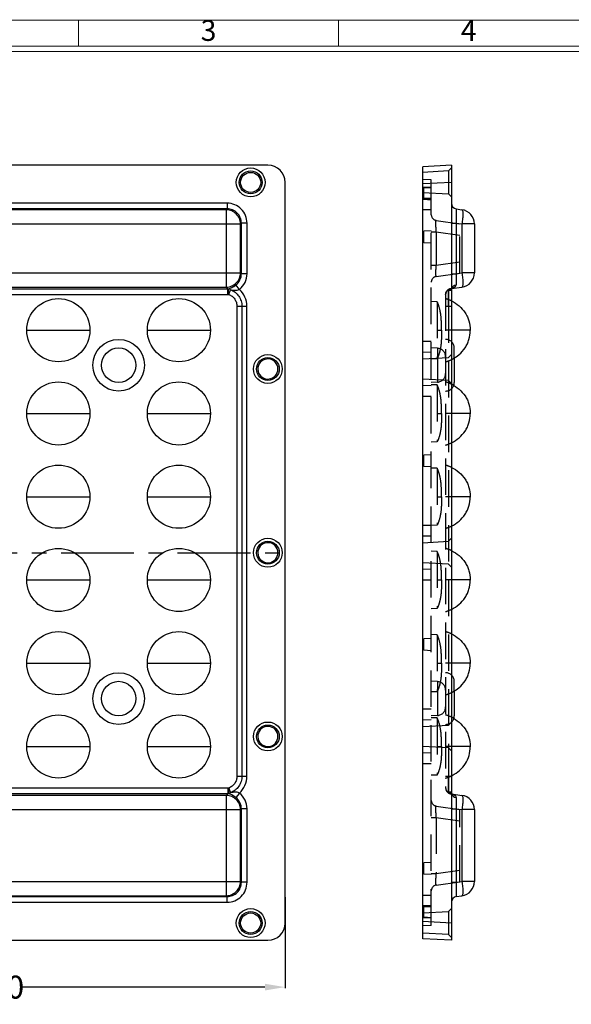
# Model space of a CAD drawing. Units: millimetres. Extents: x 4629 to 5009, y -5723 to -4979.
# Drawn here: x 4718 to 4814, y -5157 to -4985 of the extents above; entities that cross this region are included whole.
import ezdxf
from ezdxf.enums import TextEntityAlignment as Align

# ---------------------------------------------------------------- set-up
doc = ezdxf.new("R2010")
doc.units = ezdxf.units.MM
doc.linetypes.add('CENTER', pattern=[50.8, 31.75, -6.35, 6.35, -6.35])
doc.linetypes.add('HIDDEN', pattern=[9.525, 6.35, -3.175])
doc.layers.add('DEFAULT_2', color=8, linetype='HIDDEN')
doc.layers.add('dim', color=82, linetype='Continuous', lineweight=18)
doc.styles.add('ISO Proportional', font='isocp')
doc.styles.get("Standard").update_dxf_attribs({"font": 'txt', "bigfont": 'gbcbig.shx'})
doc.dimstyles.get("Standard").update_dxf_attribs({"dimtxt": 4, "dimasz": 3.5, "dimexe": 0.18, "dimexo": 0.0625, "dimgap": 0.09, "dimtad": 0, "dimdsep": 46, "dimtxsty": 'Standard', "dimcen": 0.09, "dimclrd": 3, "dimclre": 4, "dimclrt": 6, "dimadec": 0, "dimazin": 0, "dimtp": 0.01, "dimtm": 0.01, "dimtfac": 1, "dimtmove": 0, "dimatfit": 3, "dimfxl": 0, "dimtolj": 1, "dimarcsym": 0})

# ---------------------------------------------------------------- blocks, each defined once
blk = doc.blocks.new('*D193')
at = {"color": 4, "lineweight": -2}
for p, q in [((4664.47, -5138.3), (4664.47, -5154.14)), ((4764.47, -5138.3), (4764.47, -5154.14))]:
    blk.add_line(p, q, dxfattribs=at)
at = {"color": 3, "lineweight": -2}
for p, q in [((4667.97, -5153.96), (4710.38, -5153.96)), ((4760.97, -5153.96), (4718.56, -5153.96))]:
    blk.add_line(p, q, dxfattribs=at)
at = {"color": 3}
for points in [[(4667.97, -5153.38), (4667.97, -5154.54), (4664.47, -5153.96)], [(4760.97, -5153.38), (4760.97, -5154.54), (4764.47, -5153.96)]]:
    blk.add_solid(points, dxfattribs=at)
at = {"layer": 'Defpoints', "color": 0}
for p in [(4664.47, -5138.24), (4764.47, -5138.24), (4664.47, -5153.96)]:
    blk.add_point(p, dxfattribs=at)
at = {"color": 6, "insert": (4714.47, -5153.96), "char_height": 4, "attachment_point": 5}
blk.add_mtext('\\A1;100', dxfattribs=at)
blk = doc.blocks.new('1')
for p, q in [((3614.6, -268.02), (3614.6, -259.59)), ((3698.91, -268.02), (3698.91, -259.59)), ((4120.45, -268.02), (3445.98, -268.02)), ((4120.45, -269.7), (3445.98, -269.7))]:
    blk.add_line(p, q)
blk.add_lwpolyline([(3437.55, -743.52), (4128.88, -743.52), (4128.88, -259.59), (3437.55, -259.59)], close=True)
at = {"style": 'ISO Proportional'}
for s, p in [('3', (3656.75, -263.8)), ('4', (3741.06, -263.8))]:
    blk.add_text(s, height=6.74, dxfattribs=at).set_placement(p, align=Align.MIDDLE)

msp = doc.modelspace()

# ---------------------------------------------------------------- linework, layer by layer
at = {"color": 7, "linetype": 'Continuous'}
for p, q in [((4761.477, -5010.801), (4667.469, -5010.801)), ((4793.451, -5010.801), (4788.451, -5011.063)), ((4793.451, -5010.801), (4793.451, -5145.801)), ((4788.451, -5145.539), (4788.451, -5011.063)), ((4764.473, -5142.805), (4764.473, -5013.797)), ((4793.451, -5013.797), (4788.451, -5014.059)), ((4754.376, -5017.432), (4674.57, -5017.432)), ((4754.376, -5017.432), (4754.376, -5018.422)), ((4754.376, -5018.422), (4674.57, -5018.422)), ((4754.237, -5018.561), (4674.708, -5018.561)), ((4754.376, -5018.422), (4754.237, -5018.561)), ((4754.237, -5032.042), (4754.237, -5018.561)), ((4794.312, -5018.422), (4795.299, -5018.561)), ((4672.233, -5021.037), (4756.713, -5021.037)), ((4756.852, -5020.898), (4756.713, -5021.037)), ((4756.713, -5029.566), (4756.713, -5021.037)), ((4756.852, -5029.705), (4756.852, -5020.898)), ((4757.842, -5020.898), (4756.852, -5020.898)), ((4757.842, -5029.705), (4757.842, -5020.898)), ((4793.451, -5020.898), (4794.312, -5020.898)), ((4794.312, -5020.898), (4794.312, -5029.705)), ((4794.312, -5020.898), (4795.299, -5021.037)), ((4795.299, -5021.037), (4795.299, -5029.566)), ((4797.451, -5021.037), (4795.299, -5021.037)), ((4797.451, -5021.037), (4797.451, -5029.566)), ((4672.233, -5029.566), (4756.713, -5029.566)), ((4756.852, -5029.705), (4756.713, -5029.566)), ((4757.842, -5029.705), (4756.852, -5029.705)), ((4793.451, -5029.705), (4794.312, -5029.705)), ((4794.312, -5029.705), (4795.299, -5029.566)), ((4797.451, -5029.566), (4795.299, -5029.566)), ((4674.429, -5032.321), (4754.517, -5032.321)), ((4674.708, -5032.042), (4754.237, -5032.042)), ((4754.517, -5032.321), (4754.237, -5032.042)), ((4754.517, -5033.311), (4754.517, -5032.321)), ((4754.653, -5033.309), (4754.615, -5032.32)), ((4754.653, -5033.309), (4754.956, -5032.497)), ((4756.51, -5032.443), (4755.908, -5031.668)), ((4793.469, -5032.347), (4793.47, -5032.341)), ((4793.497, -5032.295), (4795.299, -5032.042)), ((4793.518, -5032.256), (4793.535, -5032.237)), ((4674.429, -5033.311), (4754.517, -5033.311)), ((4756.08, -5035.374), (4756.08, -5117.229)), ((4756.08, -5035.374), (4757.812, -5035.374)), ((4756.946, -5035.374), (4756.946, -5117.229)), ((4757.812, -5117.229), (4757.812, -5035.374)), ((4719.473, -5039.551), (4730.473, -5039.551)), ((4740.473, -5039.551), (4751.473, -5039.551)), ((4796.751, -5039.551), (4793.451, -5039.551)), ((4796.751, -5039.503), (4796.751, -5039.6)), ((4793.951, -5044.362), (4793.951, -5048.641)), ((4761.385, -5048.049), (4761.973, -5047.978)), ((4719.473, -5054.051), (4730.473, -5054.051)), ((4740.473, -5054.051), (4751.473, -5054.051)), ((4796.751, -5054.051), (4793.451, -5054.051)), ((4796.751, -5054.003), (4796.751, -5054.1)), ((4719.473, -5068.551), (4730.473, -5068.551)), ((4740.473, -5068.551), (4751.473, -5068.551)), ((4796.751, -5068.551), (4793.451, -5068.551)), ((4796.751, -5068.503), (4796.751, -5068.6)), ((4761.385, -5080.049), (4761.973, -5079.978)), ((4719.473, -5083.051), (4730.473, -5083.051)), ((4740.473, -5083.051), (4751.473, -5083.051)), ((4796.751, -5083.051), (4793.451, -5083.051)), ((4796.751, -5083.003), (4796.751, -5083.1)), ((4719.473, -5097.551), (4730.473, -5097.551)), ((4740.473, -5097.551), (4751.473, -5097.551)), ((4796.751, -5097.551), (4793.451, -5097.551)), ((4796.751, -5097.503), (4796.751, -5097.6)), ((4793.951, -5102.362), (4793.951, -5106.701)), ((4719.473, -5112.051), (4730.473, -5112.051)), ((4740.473, -5112.051), (4751.473, -5112.051)), ((4761.385, -5112.049), (4761.973, -5111.978)), ((4796.751, -5112.051), (4793.451, -5112.051)), ((4796.751, -5112.003), (4796.751, -5112.1)), ((4756.08, -5117.229), (4757.812, -5117.229)), ((4754.517, -5119.292), (4674.429, -5119.292)), ((4754.517, -5120.282), (4674.429, -5120.282)), ((4754.237, -5120.561), (4674.708, -5120.561)), ((4754.237, -5120.561), (4754.517, -5120.282)), ((4754.237, -5138.042), (4754.237, -5120.561)), ((4754.517, -5119.292), (4754.517, -5120.282)), ((4754.653, -5119.294), (4754.615, -5120.283)), ((4754.653, -5119.294), (4754.956, -5120.105)), ((4756.51, -5120.16), (4755.908, -5120.935)), ((4793.497, -5120.308), (4793.469, -5120.256)), ((4793.497, -5120.308), (4795.299, -5120.561)), ((4672.233, -5123.037), (4756.713, -5123.037)), ((4756.852, -5122.898), (4756.713, -5123.037)), ((4756.713, -5135.566), (4756.713, -5123.037)), ((4757.842, -5122.898), (4756.852, -5122.898)), ((4756.852, -5135.705), (4756.852, -5122.898)), ((4757.842, -5135.705), (4757.842, -5122.898)), ((4793.451, -5122.898), (4794.312, -5122.898)), ((4794.312, -5122.898), (4795.299, -5123.037)), ((4794.312, -5122.898), (4794.312, -5135.705)), ((4797.451, -5123.037), (4795.299, -5123.037)), ((4795.299, -5123.037), (4795.299, -5135.566)), ((4797.451, -5123.037), (4797.451, -5135.566)), ((4672.233, -5135.566), (4756.713, -5135.566)), ((4756.852, -5135.705), (4756.713, -5135.566)), ((4757.842, -5135.705), (4756.852, -5135.705)), ((4793.451, -5135.705), (4794.312, -5135.705)), ((4794.312, -5135.705), (4795.299, -5135.566)), ((4797.451, -5135.566), (4795.299, -5135.566)), ((4674.57, -5138.18), (4754.376, -5138.18)), ((4674.57, -5139.171), (4754.376, -5139.171)), ((4674.708, -5138.042), (4754.237, -5138.042)), ((4754.376, -5138.18), (4754.237, -5138.042)), ((4754.376, -5139.171), (4754.376, -5138.18)), ((4794.312, -5138.18), (4795.299, -5138.042)), ((4793.451, -5142.805), (4788.451, -5142.543)), ((4667.469, -5145.801), (4761.477, -5145.801)), ((4793.451, -5145.801), (4788.451, -5145.539))]:
    msp.add_line(p, q, dxfattribs=at)
at = {"color": 1, "linetype": 'CENTER', "ltscale": 0.4}
msp.add_line((4664.473, -5078.301), (4764.473, -5078.301), dxfattribs=at)
at = {"color": 7, "linetype": 'Continuous'}
msp.add_lwpolyline([(4793.517, -5120.356), (4793.534, -5120.366), (4793.522, -5120.351), (4793.47, -5120.262), (4793.469, -5120.252)], dxfattribs=at)
for centre, radius in [((4758.473, -5013.801), 2.512), ((4758.473, -5013.801), 1.986), ((4758.473, -5013.801), 1.75), ((4724.973, -5039.551), 5.5), ((4745.973, -5039.551), 5.5), ((4735.473, -5045.641), 4.5), ((4735.473, -5045.641), 3), ((4761.473, -5046.301), 2.512), ((4761.473, -5046.301), 1.986), ((4724.973, -5054.051), 5.5), ((4745.973, -5054.051), 5.5), ((4724.973, -5068.551), 5.5), ((4745.973, -5068.551), 5.5), ((4761.473, -5078.301), 2.512), ((4724.973, -5083.051), 5.5), ((4745.973, -5083.051), 5.5), ((4761.473, -5078.301), 1.986), ((4724.973, -5097.551), 5.5), ((4745.973, -5097.551), 5.5), ((4735.473, -5103.701), 4.5), ((4735.473, -5103.701), 3), ((4724.973, -5112.051), 5.5), ((4745.973, -5112.051), 5.5), ((4761.473, -5110.301), 2.512), ((4761.473, -5110.301), 1.986), ((4758.473, -5142.801), 2.512), ((4758.473, -5142.801), 1.986), ((4758.473, -5142.801), 1.75)]:
    msp.add_circle(centre, radius, dxfattribs=at)
for centre, radius, start, end in [((4794.451, -5017.432), 1, 179.99514, 261.99932), ((4794.951, -5021.037), 2.5, 0, 82), ((4794.951, -5029.566), 2.5, 278, 0), ((4754.536, -5029.777), 2.543, 269.56943, 271.78021), ((4754.517, -5029.768), 3.544, 270.00407, 272.20951), ((4761.473, -5046.301), 1.75, 286.60155, 267.1237), ((4792.451, -5048.641), 1.5, 334.71667, 0), ((4761.473, -5078.301), 1.75, 286.60155, 267.1237), ((4792.451, -5106.701), 1.5, 334.71664, 0), ((4761.473, -5110.301), 1.75, 286.60155, 267.1237), ((4790.664, -5111.435), 6.373, 295.99773, 297.49496), ((4754.517, -5122.831), 3.539, 87.78883, 89.99732), ((4754.536, -5122.823), 2.541, 88.21863, 90.43148), ((4792.873, -5122.836), 2.589, 74.94005, 75.81772), ((4792.934, -5122.615), 2.36, 72.63994, 74.96346), ((4794.951, -5123.037), 2.5, 0, 82), ((4794.951, -5135.566), 2.5, 278, 0), ((4794.451, -5139.171), 1, 98.00068, 180)]:
    msp.add_arc(centre, radius, start, end, dxfattribs=at)
for centre, major_axis in [((4761.469, -5013.805), (-2.127, -2.127)), ((4761.469, -5142.797), (-2.127, 2.127))]:
    msp.add_ellipse(centre, major_axis=major_axis, ratio=0.9972647, start_param=2.357564, end_param=3.9256213, dxfattribs=at)
for points, knots in [([(4757.842, -5020.898), (4757.842, -5020.447), (4757.665, -5019.534), (4756.895, -5018.379), (4755.74, -5017.609), (4754.827, -5017.432), (4754.376, -5017.432)], [0, 0, 0, 0, 0.2500266, 0.5, 0.7499722, 1, 1, 1, 1]), ([(4756.713, -5021.037), (4756.707, -5020.717), (4756.568, -5020.073), (4756.015, -5019.259), (4755.201, -5018.707), (4754.557, -5018.567), (4754.237, -5018.561)], [0, 0, 0, 0, 0.2493849, 0.5, 0.7506151, 1, 1, 1, 1]), ([(4756.852, -5020.898), (4756.854, -5020.575), (4756.733, -5019.92), (4756.185, -5019.09), (4755.354, -5018.541), (4754.699, -5018.42), (4754.376, -5018.422)], [0, 0, 0, 0, 0.249951, 0.4999995, 0.7500478, 1, 1, 1, 1]), ([(4794.312, -5018.422), (4794.307, -5018.422), (4794.294, -5018.439), (4794.287, -5018.472), (4794.277, -5018.53), (4794.266, -5018.651), (4794.258, -5018.856), (4794.255, -5019.16), (4794.259, -5019.532), (4794.27, -5019.958), (4794.288, -5020.419), (4794.303, -5020.736), (4794.312, -5020.898)], [0, 0, 0, 0, 0.0063932, 0.0205287, 0.0436986, 0.0759911, 0.167167, 0.2911012, 0.4429851, 0.6165583, 0.8047565, 1, 1, 1, 1]), ([(4795.299, -5018.561), (4795.326, -5018.565), (4795.361, -5018.613), (4795.385, -5018.684), (4795.414, -5018.811), (4795.434, -5019.019), (4795.445, -5019.466), (4795.406, -5020.149), (4795.342, -5020.726), (4795.299, -5021.037)], [0, 0, 0, 0, 0.0322988, 0.058765, 0.0931885, 0.1858526, 0.3083735, 0.6255536, 1, 1, 1, 1]), ([(4754.237, -5032.042), (4754.557, -5032.035), (4755.201, -5031.896), (4756.015, -5031.343), (4756.568, -5030.529), (4756.707, -5029.885), (4756.713, -5029.566)], [0, 0, 0, 0, 0.2493849, 0.5, 0.7506151, 1, 1, 1, 1]), ([(4755.908, -5031.668), (4756.203, -5031.44), (4756.692, -5030.835), (4756.855, -5030.078), (4756.852, -5029.705)], [0, 0, 0, 0, 0.5000779, 1, 1, 1, 1]), ([(4756.51, -5032.443), (4756.922, -5032.123), (4757.605, -5031.282), (4757.842, -5030.226), (4757.842, -5029.705)], [0, 0, 0, 0, 0.4999398, 1, 1, 1, 1]), ([(4794.312, -5029.705), (4794.292, -5030.069), (4794.265, -5030.723), (4794.253, -5031.378), (4794.258, -5031.668)], [0, 0, 0, 0, 0.556503, 1, 1, 1, 1]), ([(4795.299, -5029.566), (4795.342, -5029.877), (4795.406, -5030.454), (4795.445, -5031.136), (4795.434, -5031.583), (4795.414, -5031.791), (4795.385, -5031.918), (4795.361, -5031.99), (4795.326, -5032.038), (4795.299, -5032.042)], [0, 0, 0, 0, 0.3744464, 0.6916265, 0.8141474, 0.9068115, 0.941235, 0.9677012, 1, 1, 1, 1]), ([(4754.615, -5032.32), (4754.819, -5032.276), (4755.277, -5032.098), (4755.689, -5031.837), (4755.908, -5031.668)], [0, 0, 0, 0, 0.4301318, 1, 1, 1, 1]), ([(4754.615, -5032.32), (4754.645, -5032.323), (4754.772, -5032.352), (4754.885, -5032.428), (4754.956, -5032.497)], [0, 0, 0, 0, 0.2323332, 1, 1, 1, 1]), ([(4754.956, -5032.497), (4755.085, -5032.517), (4755.341, -5032.558), (4755.73, -5032.601), (4756.129, -5032.592), (4756.39, -5032.507), (4756.51, -5032.443)], [0, 0, 0, 0, 0.2466573, 0.4918556, 0.7408943, 1, 1, 1, 1]), ([(4754.956, -5032.497), (4755.246, -5032.606), (4755.796, -5032.911), (4756.443, -5033.595), (4756.854, -5034.442), (4756.946, -5035.065), (4756.946, -5035.374)], [0, 0, 0, 0, 0.2500255, 0.4999906, 0.7499639, 1, 1, 1, 1]), ([(4757.812, -5035.374), (4757.812, -5034.827), (4757.583, -5033.721), (4756.917, -5032.807), (4756.51, -5032.443)], [0, 0, 0, 0, 0.500053, 1, 1, 1, 1]), ([(4794.258, -5031.668), (4794.259, -5031.744), (4794.211, -5031.904), (4794.024, -5032.076), (4793.782, -5032.197), (4793.602, -5032.253), (4793.507, -5032.277)], [0, 0, 0, 0, 0.2195316, 0.453828, 0.7163084, 1, 1, 1, 1]), ([(4793.51, -5032.176), (4793.57, -5032.043), (4793.793, -5031.801), (4794.096, -5031.693), (4794.258, -5031.668)], [0, 0, 0, 0, 0.4723723, 1, 1, 1, 1]), ([(4754.653, -5033.309), (4754.861, -5033.386), (4755.256, -5033.605), (4755.72, -5034.097), (4756.014, -5034.705), (4756.08, -5035.152), (4756.08, -5035.374)], [0, 0, 0, 0, 0.2500278, 0.4999855, 0.7499564, 1, 1, 1, 1]), ([(4793.457, -5034.44), (4793.934, -5034.672), (4794.833, -5035.257), (4795.73, -5036.257), (4796.248, -5037.185), (4796.628, -5038.175), (4796.751, -5038.974), (4796.751, -5039.502)], [0, 0, 0, 0, 0.2505042, 0.5003405, 0.6255244, 0.7507412, 1, 1, 1, 1]), ([(4793.457, -5044.663), (4793.934, -5044.43), (4794.833, -5043.845), (4795.73, -5042.846), (4796.248, -5041.917), (4796.628, -5040.927), (4796.751, -5040.129), (4796.751, -5039.601)], [0, 0, 0, 0, 0.2505042, 0.5003405, 0.6255244, 0.7507412, 1, 1, 1, 1]), ([(4793.457, -5048.94), (4793.934, -5049.172), (4794.833, -5049.757), (4795.73, -5050.757), (4796.248, -5051.685), (4796.628, -5052.675), (4796.751, -5053.474), (4796.751, -5054.002)], [0, 0, 0, 0, 0.2505042, 0.5003405, 0.6255244, 0.7507412, 1, 1, 1, 1]), ([(4793.457, -5059.163), (4793.934, -5058.93), (4794.833, -5058.345), (4795.73, -5057.346), (4796.248, -5056.417), (4796.628, -5055.427), (4796.751, -5054.629), (4796.751, -5054.101)], [0, 0, 0, 0, 0.2505042, 0.5003405, 0.6255244, 0.7507412, 1, 1, 1, 1]), ([(4793.457, -5063.44), (4793.934, -5063.672), (4794.833, -5064.257), (4795.73, -5065.257), (4796.248, -5066.185), (4796.628, -5067.175), (4796.751, -5067.974), (4796.751, -5068.502)], [0, 0, 0, 0, 0.2505042, 0.5003405, 0.6255244, 0.7507412, 1, 1, 1, 1]), ([(4793.457, -5073.663), (4793.934, -5073.43), (4794.833, -5072.845), (4795.73, -5071.846), (4796.248, -5070.917), (4796.628, -5069.927), (4796.751, -5069.129), (4796.751, -5068.601)], [0, 0, 0, 0, 0.2505042, 0.5003405, 0.6255244, 0.7507412, 1, 1, 1, 1]), ([(4793.457, -5077.94), (4793.934, -5078.172), (4794.833, -5078.757), (4795.73, -5079.757), (4796.248, -5080.685), (4796.628, -5081.675), (4796.751, -5082.474), (4796.751, -5083.002)], [0, 0, 0, 0, 0.2505042, 0.5003405, 0.6255244, 0.7507412, 1, 1, 1, 1]), ([(4793.457, -5088.163), (4793.934, -5087.93), (4794.833, -5087.345), (4795.73, -5086.346), (4796.248, -5085.417), (4796.628, -5084.427), (4796.751, -5083.629), (4796.751, -5083.101)], [0, 0, 0, 0, 0.2505042, 0.5003405, 0.6255244, 0.7507412, 1, 1, 1, 1]), ([(4793.457, -5092.44), (4793.934, -5092.672), (4794.833, -5093.257), (4795.73, -5094.257), (4796.248, -5095.185), (4796.628, -5096.175), (4796.751, -5096.974), (4796.751, -5097.502)], [0, 0, 0, 0, 0.2505042, 0.5003405, 0.6255244, 0.7507412, 1, 1, 1, 1]), ([(4793.457, -5102.663), (4793.934, -5102.43), (4794.833, -5101.845), (4795.73, -5100.846), (4796.248, -5099.917), (4796.628, -5098.927), (4796.751, -5098.129), (4796.751, -5097.601)], [0, 0, 0, 0, 0.2505042, 0.5003405, 0.6255244, 0.7507412, 1, 1, 1, 1]), ([(4793.457, -5106.94), (4793.934, -5107.172), (4794.833, -5107.757), (4795.73, -5108.757), (4796.248, -5109.685), (4796.628, -5110.675), (4796.751, -5111.474), (4796.751, -5112.002)], [0, 0, 0, 0, 0.2505042, 0.5003405, 0.6255244, 0.7507412, 1, 1, 1, 1]), ([(4793.606, -5117.088), (4794.064, -5116.849), (4794.927, -5116.26), (4795.95, -5115.074), (4796.596, -5113.649), (4796.751, -5112.615), (4796.751, -5112.101)], [0, 0, 0, 0, 0.2506912, 0.5006432, 0.750578, 1, 1, 1, 1]), ([(4756.08, -5117.229), (4756.08, -5117.451), (4756.014, -5117.898), (4755.72, -5118.506), (4755.256, -5118.997), (4754.861, -5119.216), (4754.653, -5119.294)], [0, 0, 0, 0, 0.2500323, 0.5000115, 0.7499716, 1, 1, 1, 1]), ([(4756.946, -5117.229), (4756.946, -5117.538), (4756.854, -5118.16), (4756.443, -5119.007), (4755.796, -5119.691), (4755.246, -5119.997), (4754.956, -5120.105)], [0, 0, 0, 0, 0.2500275, 0.5000074, 0.7499748, 1, 1, 1, 1]), ([(4756.51, -5120.16), (4756.917, -5119.795), (4757.583, -5118.882), (4757.812, -5117.776), (4757.812, -5117.229)], [0, 0, 0, 0, 0.4999057, 1, 1, 1, 1]), ([(4756.713, -5123.037), (4756.707, -5122.717), (4756.568, -5122.073), (4756.015, -5121.259), (4755.201, -5120.707), (4754.557, -5120.567), (4754.237, -5120.561)], [0, 0, 0, 0, 0.2493849, 0.5, 0.7506151, 1, 1, 1, 1]), ([(4754.956, -5120.105), (4754.931, -5120.13), (4754.833, -5120.214), (4754.708, -5120.271), (4754.615, -5120.283)], [0, 0, 0, 0, 0.2729351, 1, 1, 1, 1]), ([(4755.908, -5120.935), (4755.69, -5120.765), (4755.277, -5120.504), (4754.819, -5120.327), (4754.615, -5120.283)], [0, 0, 0, 0, 0.5697931, 1, 1, 1, 1]), ([(4756.51, -5120.16), (4756.39, -5120.096), (4756.129, -5120.011), (4755.73, -5120.001), (4755.341, -5120.045), (4755.085, -5120.086), (4754.956, -5120.105)], [0, 0, 0, 0, 0.2590408, 0.5080902, 0.7533187, 1, 1, 1, 1]), ([(4757.842, -5122.898), (4757.842, -5122.377), (4757.605, -5121.321), (4756.921, -5120.48), (4756.51, -5120.16)], [0, 0, 0, 0, 0.5000583, 1, 1, 1, 1]), ([(4793.51, -5120.426), (4793.57, -5120.56), (4793.793, -5120.802), (4794.096, -5120.91), (4794.258, -5120.935)], [0, 0, 0, 0, 0.4723724, 1, 1, 1, 1]), ([(4793.638, -5120.363), (4793.718, -5120.388), (4793.871, -5120.445), (4794.073, -5120.565), (4794.223, -5120.727), (4794.259, -5120.868), (4794.258, -5120.935)], [0, 0, 0, 0, 0.2818053, 0.5413839, 0.7757919, 1, 1, 1, 1]), ([(4795.299, -5120.561), (4795.326, -5120.565), (4795.361, -5120.613), (4795.385, -5120.684), (4795.414, -5120.811), (4795.434, -5121.019), (4795.445, -5121.466), (4795.406, -5122.149), (4795.342, -5122.726), (4795.299, -5123.037)], [0, 0, 0, 0, 0.0322988, 0.058765, 0.0931885, 0.1858526, 0.3083735, 0.6255536, 1, 1, 1, 1]), ([(4756.852, -5122.898), (4756.855, -5122.525), (4756.692, -5121.767), (4756.203, -5121.163), (4755.908, -5120.935)], [0, 0, 0, 0, 0.4999213, 1, 1, 1, 1]), ([(4794.258, -5120.935), (4794.253, -5121.225), (4794.265, -5121.88), (4794.292, -5122.534), (4794.312, -5122.898)], [0, 0, 0, 0, 0.4434969, 1, 1, 1, 1]), ([(4754.237, -5138.042), (4754.557, -5138.035), (4755.201, -5137.896), (4756.015, -5137.343), (4756.568, -5136.529), (4756.707, -5135.885), (4756.713, -5135.566)], [0, 0, 0, 0, 0.2493849, 0.5, 0.7506151, 1, 1, 1, 1]), ([(4754.376, -5138.18), (4754.699, -5138.183), (4755.354, -5138.061), (4756.185, -5137.513), (4756.733, -5136.682), (4756.854, -5136.028), (4756.852, -5135.705)], [0, 0, 0, 0, 0.249951, 0.4999995, 0.7500478, 1, 1, 1, 1]), ([(4754.376, -5139.171), (4754.827, -5139.171), (4755.74, -5138.993), (4756.895, -5138.224), (4757.665, -5137.068), (4757.842, -5136.156), (4757.842, -5135.705)], [0, 0, 0, 0, 0.2500266, 0.5, 0.7499722, 1, 1, 1, 1]), ([(4794.312, -5135.705), (4794.303, -5135.866), (4794.288, -5136.184), (4794.27, -5136.645), (4794.259, -5137.07), (4794.255, -5137.443), (4794.258, -5137.747), (4794.266, -5137.952), (4794.277, -5138.073), (4794.287, -5138.131), (4794.294, -5138.164), (4794.307, -5138.181), (4794.312, -5138.18)], [0, 0, 0, 0, 0.1952416, 0.3834394, 0.5570128, 0.7088961, 0.8328304, 0.9240057, 0.9562978, 0.9794697, 0.9936082, 1, 1, 1, 1]), ([(4795.299, -5135.566), (4795.342, -5135.877), (4795.406, -5136.454), (4795.445, -5137.136), (4795.434, -5137.583), (4795.414, -5137.791), (4795.385, -5137.918), (4795.361, -5137.99), (4795.326, -5138.038), (4795.299, -5138.042)], [0, 0, 0, 0, 0.3744464, 0.6916265, 0.8141474, 0.9068115, 0.941235, 0.9677012, 1, 1, 1, 1])]:
    msp.add_open_spline(points, degree=3, knots=knots, dxfattribs=at)
for points in [[(4793.46, -5032.337), (4793.47, -5032.281), (4793.487, -5032.227), (4793.51, -5032.176)], [(4793.461, -5120.272), (4793.471, -5120.325), (4793.487, -5120.377), (4793.51, -5120.426)]]:
    msp.add_open_spline(points, degree=3, dxfattribs=at)
at = {"layer": 'DEFAULT_2', "color": 8, "linetype": 'HIDDEN'}
for p, q in [((4792.952, -5011.815), (4788.451, -5012.051)), ((4793.451, -5011.289), (4792.952, -5011.815)), ((4792.952, -5011.815), (4792.952, -5015.787)), ((4789.951, -5013.354), (4788.451, -5013.301)), ((4789.951, -5143.249), (4789.951, -5013.354)), ((4789.951, -5014.717), (4788.451, -5014.701)), ((4788.451, -5015.551), (4792.952, -5015.787)), ((4789.951, -5014.733), (4788.651, -5014.801)), ((4788.651, -5016.801), (4788.651, -5014.801)), ((4792.952, -5015.787), (4793.451, -5016.313)), ((4789.951, -5016.623), (4788.451, -5016.571)), ((4789.951, -5016.713), (4788.451, -5016.663)), ((4789.951, -5016.854), (4788.451, -5016.801)), ((4789.951, -5016.869), (4788.651, -5016.801)), ((4789.951, -5018.571), (4788.451, -5018.571)), ((4790.812, -5020.422), (4794.951, -5021.004)), ((4794.951, -5029.599), (4794.951, -5021.004)), ((4789.951, -5022.233), (4788.651, -5022.301)), ((4788.651, -5024.301), (4788.651, -5022.301)), ((4789.951, -5022.403), (4790.812, -5022.403)), ((4790.812, -5022.403), (4790.812, -5028.2)), ((4790.812, -5022.403), (4794.951, -5022.985)), ((4789.951, -5024.369), (4788.651, -5024.301)), ((4790.812, -5028.2), (4794.951, -5027.618)), ((4789.951, -5028.2), (4790.812, -5028.2)), ((4790.812, -5030.18), (4794.951, -5029.599)), ((4792.951, -5035.374), (4792.951, -5032.497)), ((4792.951, -5032.497), (4792.951, -5034.244)), ((4793.264, -5032.326), (4793.266, -5032.326)), ((4793.266, -5032.326), (4793.307, -5032.32)), ((4793.312, -5032.321), (4793.497, -5032.295)), ((4793.451, -5032.443), (4793.469, -5032.347)), ((4793.47, -5032.341), (4793.522, -5032.251)), ((4793.522, -5032.251), (4793.537, -5032.236)), ((4790.968, -5034.587), (4789.951, -5034.551)), ((4790.968, -5034.587), (4790.968, -5044.516)), ((4792.451, -5033.313), (4792.451, -5119.294)), ((4792.951, -5034.244), (4792.951, -5035.374)), ((4792.451, -5035.374), (4793.451, -5035.374)), ((4792.951, -5035.374), (4792.951, -5117.229)), ((4790.968, -5039.551), (4791.751, -5039.551)), ((4793.451, -5039.551), (4792.451, -5039.551)), ((4796.751, -5039.502), (4796.751, -5039.551)), ((4796.751, -5039.601), (4796.751, -5039.551)), ((4796.751, -5039.551), (4796.751, -5039.551)), ((4789.951, -5041.532), (4788.451, -5041.532)), ((4789.951, -5043.39), (4788.451, -5043.44)), ((4791.03, -5042.698), (4789.951, -5042.641)), ((4791.03, -5042.698), (4791.03, -5048.585)), ((4793.951, -5044.362), (4793.951, -5042.641)), ((4788.451, -5044.551), (4792.952, -5044.315)), ((4790.968, -5044.516), (4789.951, -5044.551)), ((4793.451, -5043.789), (4792.952, -5044.315)), ((4792.952, -5048.287), (4788.451, -5048.051)), ((4791.03, -5048.585), (4789.951, -5048.641)), ((4793.451, -5048.813), (4792.952, -5048.287)), ((4789.951, -5049.213), (4788.451, -5049.163)), ((4790.968, -5049.087), (4789.951, -5049.051)), ((4790.968, -5049.087), (4790.968, -5059.016)), ((4789.951, -5051.071), (4788.451, -5051.071)), ((4790.968, -5054.051), (4791.751, -5054.051)), ((4793.451, -5054.051), (4792.451, -5054.051)), ((4796.751, -5054.002), (4796.751, -5054.051)), ((4796.751, -5054.101), (4796.751, -5054.051)), ((4796.751, -5054.051), (4796.751, -5054.051)), ((4790.968, -5059.016), (4789.951, -5059.051)), ((4789.951, -5061.233), (4788.651, -5061.301)), ((4788.651, -5063.301), (4788.651, -5061.301)), ((4789.951, -5063.369), (4788.651, -5063.301)), ((4790.968, -5063.587), (4789.951, -5063.551)), ((4790.968, -5063.587), (4790.968, -5073.516)), ((4790.968, -5068.551), (4791.751, -5068.551)), ((4793.451, -5068.551), (4792.451, -5068.551)), ((4796.751, -5068.502), (4796.751, -5068.551)), ((4796.751, -5068.601), (4796.751, -5068.551)), ((4796.751, -5068.551), (4796.751, -5068.551)), ((4789.951, -5073.532), (4788.451, -5073.532)), ((4790.968, -5073.516), (4789.951, -5073.551)), ((4789.951, -5075.39), (4788.451, -5075.44)), ((4793.451, -5075.789), (4792.952, -5076.315)), ((4788.451, -5076.551), (4792.952, -5076.315)), ((4790.968, -5078.087), (4789.951, -5078.051)), ((4790.968, -5078.087), (4790.968, -5088.016)), ((4792.952, -5080.287), (4788.451, -5080.051)), ((4789.951, -5081.213), (4788.451, -5081.163)), ((4793.451, -5080.813), (4792.952, -5080.287)), ((4789.951, -5083.071), (4788.451, -5083.071)), ((4790.968, -5083.051), (4791.751, -5083.051)), ((4793.451, -5083.051), (4792.451, -5083.051)), ((4796.751, -5083.002), (4796.751, -5083.051)), ((4796.751, -5083.051), (4796.751, -5083.051)), ((4796.751, -5083.101), (4796.751, -5083.051)), ((4790.968, -5088.016), (4789.951, -5088.051)), ((4789.951, -5093.233), (4788.651, -5093.301)), ((4790.968, -5092.587), (4789.951, -5092.551)), ((4790.968, -5092.587), (4790.968, -5102.516)), ((4788.651, -5095.301), (4788.651, -5093.301)), ((4789.951, -5095.369), (4788.651, -5095.301)), ((4790.968, -5097.551), (4791.751, -5097.551)), ((4793.451, -5097.551), (4792.451, -5097.551)), ((4796.751, -5097.502), (4796.751, -5097.551)), ((4796.751, -5097.551), (4796.751, -5097.551)), ((4796.751, -5097.601), (4796.751, -5097.551)), ((4791.03, -5100.758), (4789.951, -5100.701)), ((4791.03, -5100.758), (4791.03, -5106.645)), ((4793.951, -5102.362), (4793.951, -5100.701)), ((4790.968, -5102.516), (4789.951, -5102.551)), ((4789.951, -5105.532), (4788.451, -5105.532)), ((4791.03, -5106.645), (4789.951, -5106.701)), ((4789.951, -5107.39), (4788.451, -5107.44)), ((4788.451, -5108.551), (4792.952, -5108.315)), ((4790.968, -5107.087), (4789.951, -5107.051)), ((4790.968, -5107.087), (4790.968, -5117.016)), ((4793.451, -5107.789), (4792.952, -5108.315)), ((4792.952, -5112.287), (4788.451, -5112.051)), ((4790.968, -5112.051), (4791.751, -5112.051)), ((4793.451, -5112.051), (4792.451, -5112.051)), ((4796.751, -5112.002), (4796.751, -5112.051)), ((4796.751, -5112.051), (4796.751, -5112.051)), ((4796.751, -5112.101), (4796.751, -5112.051)), ((4789.951, -5113.213), (4788.451, -5113.163)), ((4793.451, -5112.813), (4792.952, -5112.287)), ((4789.951, -5115.071), (4788.451, -5115.071)), ((4790.968, -5117.016), (4789.951, -5117.051)), ((4792.451, -5117.229), (4793.451, -5117.229)), ((4792.951, -5120.105), (4792.951, -5117.229)), ((4792.951, -5117.229), (4792.951, -5117.351)), ((4792.951, -5117.351), (4792.951, -5120.105)), ((4793.266, -5120.277), (4793.264, -5120.277)), ((4793.307, -5120.283), (4793.266, -5120.277)), ((4793.497, -5120.308), (4793.312, -5120.282)), ((4793.434, -5120.321), (4793.52, -5120.358)), ((4793.469, -5120.252), (4793.451, -5120.16)), ((4793.466, -5120.25), (4793.451, -5120.16)), ((4793.469, -5120.256), (4793.466, -5120.25)), ((4793.518, -5120.346), (4793.497, -5120.308)), ((4790.812, -5122.422), (4794.951, -5123.004)), ((4794.951, -5135.599), (4794.951, -5123.004)), ((4789.951, -5124.403), (4790.812, -5124.403)), ((4790.812, -5124.403), (4794.951, -5124.985)), ((4790.812, -5124.403), (4790.812, -5134.2)), ((4789.951, -5132.233), (4788.651, -5132.301)), ((4788.651, -5134.301), (4788.651, -5132.301)), ((4789.951, -5134.369), (4788.651, -5134.301)), ((4789.951, -5134.2), (4790.812, -5134.2)), ((4790.812, -5134.2), (4794.951, -5133.618)), ((4790.812, -5136.18), (4794.951, -5135.599)), ((4789.951, -5138.032), (4788.451, -5138.032)), ((4789.951, -5139.749), (4788.451, -5139.801)), ((4789.951, -5139.89), (4788.451, -5139.94)), ((4789.951, -5139.979), (4788.451, -5140.032)), ((4788.451, -5141.051), (4792.952, -5140.815)), ((4789.951, -5139.733), (4788.651, -5139.801)), ((4788.651, -5141.801), (4788.651, -5139.801)), ((4793.451, -5140.289), (4792.952, -5140.815)), ((4792.952, -5140.815), (4792.952, -5144.787)), ((4789.951, -5141.886), (4788.451, -5141.901)), ((4789.951, -5141.869), (4788.651, -5141.801)), ((4789.951, -5143.249), (4788.451, -5143.301)), ((4792.952, -5144.787), (4788.451, -5144.551)), ((4793.451, -5145.313), (4792.952, -5144.787))]:
    msp.add_line(p, q, dxfattribs=at)
for points in [[(4793.535, -5032.237), (4793.535, -5032.236), (4793.434, -5032.281), (4793.266, -5032.326)], [(4793.537, -5032.236), (4793.534, -5032.237), (4793.431, -5032.283)], [(4793.451, -5032.443), (4793.466, -5032.353), (4793.518, -5032.256)], [(4793.266, -5120.277), (4793.431, -5120.32), (4793.517, -5120.356)], [(4793.52, -5120.358), (4793.535, -5120.367), (4793.521, -5120.351)]]:
    msp.add_lwpolyline(points, dxfattribs=at)
for centre, radius, start, end in [((4790.951, -5019.432), 1, 179.99494, 261.9993), ((4790.951, -5031.171), 1, 98.0007, 180.00506), ((4793.451, -5033.309), 0.999, 98.27253, 179.97624), ((4793.329, -5033.309), 0.878, 175.74095, 179.99914), ((4793.388, -5032.917), 0.605, 119.79774, 123.01383), ((4793.377, -5032.896), 0.581, 109.94064, 119.82914), ((4793.369, -5032.878), 0.561, 100.78604, 109.88645), ((4793.446, -5033.284), 0.975, 98.22227, 100.68129), ((4792.79, -5029.411), 2.954, 280.07638, 281.27133), ((4792.802, -5029.472), 2.892, 281.26384, 282.96319), ((4792.838, -5029.628), 2.732, 282.96469, 284.16211), ((4794.077, -5032.443), 0.626, 170.20756, 179.95451), ((4790.689, -5040.115), 6.314, 63.99236, 73.79123), ((4792.451, -5042.641), 1.5, 0, 90), ((4790.951, -5044.196), 1.5, 0, 87), ((4790.689, -5038.988), 6.314, 286.20877, 296.00764), ((4790.667, -5038.94), 6.367, 295.99679, 301.20564), ((4790.951, -5047.087), 1.5, 273, 0), ((4790.69, -5054.61), 6.31, 64.45879, 73.79434), ((4792.451, -5048.641), 1.5, 270, 334.71667), ((4790.665, -5054.665), 6.37, 61.74778, 64.46854), ((4790.668, -5054.66), 6.364, 59.94673, 61.74805), ((4790.689, -5053.488), 6.314, 286.20877, 296.00764), ((4790.689, -5069.115), 6.314, 63.99236, 73.79123), ((4790.689, -5067.988), 6.314, 286.20877, 296.00764), ((4790.689, -5083.615), 6.314, 63.99236, 73.79123), ((4790.689, -5082.488), 6.314, 286.20877, 296.00764), ((4790.689, -5098.115), 6.314, 63.99236, 73.79123), ((4792.451, -5100.701), 1.5, 0, 90), ((4790.951, -5102.256), 1.5, 0, 87), ((4790.689, -5096.988), 6.314, 286.20877, 296.00764), ((4790.667, -5096.94), 6.367, 295.99679, 301.20564), ((4790.951, -5105.147), 1.5, 273, 0), ((4790.689, -5112.615), 6.314, 63.99236, 73.79123), ((4790.665, -5112.666), 6.371, 61.45309, 64.00227), ((4792.451, -5106.701), 1.5, 270, 334.71664), ((4790.669, -5112.658), 6.361, 59.69911, 61.45334), ((4790.689, -5111.491), 6.312, 287.29777, 295.74804), ((4790.665, -5111.437), 6.371, 295.73375, 295.99773), ((4790.733, -5111.624), 6.171, 286.16123, 287.27257), ((4793.451, -5119.294), 0.999, 180.01827, 261.72744), ((4793.329, -5119.294), 0.878, 180.00117, 184.27514), ((4793.862, -5122.214), 2.297, 112.50656, 113.36664), ((4793.446, -5119.319), 0.974, 259.42449, 261.77801), ((4792.79, -5123.189), 2.952, 78.47672, 79.92404), ((4792.805, -5123.12), 2.882, 77.03507, 78.48236), ((4794.078, -5120.16), 0.627, 180.05125, 190.33547), ((4792.838, -5122.975), 2.733, 75.82048, 77.03557), ((4790.951, -5121.432), 1, 179.99494, 261.9993), ((4790.951, -5137.171), 1, 98.0007, 180.00506)]:
    msp.add_arc(centre, radius, start, end, dxfattribs=at)
for points, knots in [([(4790.812, -5022.403), (4790.803, -5022.274), (4790.788, -5022.02), (4790.77, -5021.65), (4790.759, -5021.309), (4790.755, -5021.011), (4790.758, -5020.767), (4790.766, -5020.589), (4790.781, -5020.482), (4790.794, -5020.434), (4790.807, -5020.422), (4790.812, -5020.422)], [0, 0, 0, 0, 0.1950259, 0.3831919, 0.5566866, 0.7084847, 0.8322195, 0.9231071, 0.9783828, 0.99271, 1, 1, 1, 1]), ([(4790.812, -5030.18), (4790.807, -5030.181), (4790.794, -5030.169), (4790.781, -5030.121), (4790.766, -5030.014), (4790.758, -5029.835), (4790.755, -5029.592), (4790.759, -5029.294), (4790.77, -5028.953), (4790.788, -5028.583), (4790.803, -5028.329), (4790.812, -5028.2)], [0, 0, 0, 0, 0.007293, 0.0216167, 0.0768884, 0.1677777, 0.2915115, 0.4433102, 0.6168039, 0.8049712, 1, 1, 1, 1]), ([(4792.451, -5033.309), (4792.451, -5033.146), (4792.547, -5032.81), (4792.805, -5032.579), (4792.951, -5032.497)], [0, 0, 0, 0, 0.4927527, 1, 1, 1, 1]), ([(4792.951, -5032.497), (4792.973, -5032.475), (4793.063, -5032.396), (4793.177, -5032.343), (4793.264, -5032.326)], [0, 0, 0, 0, 0.2599928, 1, 1, 1, 1]), ([(4793.451, -5032.443), (4793.451, -5032.471), (4793.443, -5032.523), (4793.391, -5032.579), (4793.322, -5032.597), (4793.223, -5032.593), (4793.098, -5032.557), (4793, -5032.518), (4792.951, -5032.497)], [0, 0, 0, 0, 0.1384586, 0.2485826, 0.3579236, 0.4772557, 0.7381868, 1, 1, 1, 1]), ([(4792.951, -5032.497), (4793, -5032.518), (4793.098, -5032.557), (4793.223, -5032.593), (4793.323, -5032.597), (4793.391, -5032.578), (4793.443, -5032.523), (4793.451, -5032.47), (4793.451, -5032.443)], [0, 0, 0, 0, 0.2617262, 0.5226124, 0.6419172, 0.7512286, 0.8613675, 1, 1, 1, 1]), ([(4793.307, -5032.32), (4793.422, -5032.299), (4793.643, -5032.247), (4793.903, -5032.144), (4794.076, -5032.028), (4794.177, -5031.925), (4794.244, -5031.803), (4794.258, -5031.713), (4794.258, -5031.668)], [0, 0, 0, 0, 0.2820486, 0.5475268, 0.66958, 0.783588, 0.8917958, 1, 1, 1, 1]), ([(4793.451, -5032.443), (4793.451, -5032.352), (4793.494, -5032.162), (4793.673, -5031.923), (4793.937, -5031.747), (4794.148, -5031.685), (4794.258, -5031.668)], [0, 0, 0, 0, 0.2253829, 0.4646667, 0.7239659, 1, 1, 1, 1]), ([(4791.751, -5039.551), (4791.739, -5038.707), (4791.724, -5037.437), (4791.434, -5035.769), (4791.151, -5034.968), (4790.968, -5034.587)], [0, 0, 0, 0, 0.5004581, 0.74962, 1, 1, 1, 1]), ([(4791.751, -5039.551), (4791.739, -5040.396), (4791.724, -5041.666), (4791.434, -5043.334), (4791.151, -5044.135), (4790.968, -5044.516)], [0, 0, 0, 0, 0.5004581, 0.74962, 1, 1, 1, 1]), ([(4791.751, -5054.051), (4791.739, -5053.207), (4791.724, -5051.937), (4791.434, -5050.269), (4791.151, -5049.468), (4790.968, -5049.087)], [0, 0, 0, 0, 0.5004581, 0.74962, 1, 1, 1, 1]), ([(4791.751, -5054.051), (4791.739, -5054.896), (4791.724, -5056.166), (4791.434, -5057.834), (4791.151, -5058.635), (4790.968, -5059.016)], [0, 0, 0, 0, 0.5004581, 0.74962, 1, 1, 1, 1]), ([(4791.751, -5068.551), (4791.739, -5067.707), (4791.724, -5066.437), (4791.434, -5064.769), (4791.151, -5063.968), (4790.968, -5063.587)], [0, 0, 0, 0, 0.5004581, 0.74962, 1, 1, 1, 1]), ([(4791.751, -5068.551), (4791.739, -5069.396), (4791.724, -5070.666), (4791.434, -5072.334), (4791.151, -5073.135), (4790.968, -5073.516)], [0, 0, 0, 0, 0.5004581, 0.74962, 1, 1, 1, 1]), ([(4791.751, -5083.051), (4791.739, -5082.207), (4791.724, -5080.937), (4791.434, -5079.269), (4791.151, -5078.468), (4790.968, -5078.087)], [0, 0, 0, 0, 0.5004581, 0.74962, 1, 1, 1, 1]), ([(4791.751, -5083.051), (4791.739, -5083.896), (4791.724, -5085.166), (4791.434, -5086.834), (4791.151, -5087.635), (4790.968, -5088.016)], [0, 0, 0, 0, 0.5004581, 0.74962, 1, 1, 1, 1]), ([(4791.751, -5097.551), (4791.739, -5096.707), (4791.724, -5095.437), (4791.434, -5093.769), (4791.151, -5092.968), (4790.968, -5092.587)], [0, 0, 0, 0, 0.5004581, 0.74962, 1, 1, 1, 1]), ([(4791.751, -5097.551), (4791.739, -5098.396), (4791.724, -5099.666), (4791.434, -5101.334), (4791.151, -5102.135), (4790.968, -5102.516)], [0, 0, 0, 0, 0.5004581, 0.74962, 1, 1, 1, 1]), ([(4791.751, -5112.051), (4791.739, -5111.207), (4791.724, -5109.937), (4791.434, -5108.269), (4791.151, -5107.468), (4790.968, -5107.087)], [0, 0, 0, 0, 0.5004581, 0.74962, 1, 1, 1, 1]), ([(4791.751, -5112.051), (4791.739, -5112.896), (4791.724, -5114.166), (4791.434, -5115.834), (4791.151, -5116.635), (4790.968, -5117.016)], [0, 0, 0, 0, 0.5004581, 0.74962, 1, 1, 1, 1]), ([(4792.451, -5119.294), (4792.451, -5119.457), (4792.547, -5119.793), (4792.805, -5120.024), (4792.951, -5120.105)], [0, 0, 0, 0, 0.4927429, 1, 1, 1, 1]), ([(4792.454, -5119.36), (4792.465, -5119.511), (4792.571, -5119.818), (4792.814, -5120.029), (4792.951, -5120.105)], [0, 0, 0, 0, 0.4928461, 1, 1, 1, 1]), ([(4792.951, -5120.105), (4793, -5120.084), (4793.098, -5120.046), (4793.223, -5120.01), (4793.323, -5120.006), (4793.391, -5120.024), (4793.443, -5120.08), (4793.451, -5120.132), (4793.451, -5120.16)], [0, 0, 0, 0, 0.2617262, 0.5226124, 0.6419172, 0.7512286, 0.8613675, 1, 1, 1, 1]), ([(4793.264, -5120.277), (4793.235, -5120.271), (4793.119, -5120.239), (4793.015, -5120.17), (4792.951, -5120.105)], [0, 0, 0, 0, 0.2450985, 1, 1, 1, 1]), ([(4793.451, -5120.16), (4793.451, -5120.133), (4793.444, -5120.084), (4793.382, -5120.011), (4793.259, -5120.001), (4793.123, -5120.037), (4793.029, -5120.073), (4792.983, -5120.092)], [0, 0, 0, 0, 0.1401949, 0.251908, 0.4753548, 0.7342931, 1, 1, 1, 1]), ([(4790.812, -5124.403), (4790.803, -5124.274), (4790.788, -5124.02), (4790.77, -5123.65), (4790.759, -5123.309), (4790.755, -5123.011), (4790.758, -5122.767), (4790.766, -5122.589), (4790.781, -5122.482), (4790.794, -5122.434), (4790.807, -5122.422), (4790.812, -5122.422)], [0, 0, 0, 0, 0.1950259, 0.3831919, 0.5566866, 0.7084847, 0.8322195, 0.9231071, 0.9783828, 0.99271, 1, 1, 1, 1]), ([(4790.812, -5136.18), (4790.807, -5136.181), (4790.794, -5136.169), (4790.781, -5136.121), (4790.766, -5136.014), (4790.758, -5135.835), (4790.755, -5135.592), (4790.759, -5135.294), (4790.77, -5134.953), (4790.788, -5134.583), (4790.803, -5134.329), (4790.812, -5134.2)], [0, 0, 0, 0, 0.007293, 0.0216167, 0.0768884, 0.1677777, 0.2915115, 0.4433102, 0.6168039, 0.8049712, 1, 1, 1, 1])]:
    msp.add_open_spline(points, degree=3, knots=knots, dxfattribs=at)
for points in [[(4793.059, -5032.41), (4793.02, -5032.435), (4792.984, -5032.465), (4792.951, -5032.497)], [(4792.951, -5120.105), (4792.992, -5120.146), (4793.038, -5120.182), (4793.088, -5120.211)], [(4793.088, -5120.211), (4793.142, -5120.242), (4793.203, -5120.265), (4793.264, -5120.277)], [(4793.638, -5120.363), (4793.529, -5120.329), (4793.419, -5120.303), (4793.307, -5120.283)], [(4793.451, -5120.16), (4793.451, -5120.251), (4793.472, -5120.343), (4793.51, -5120.426)]]:
    msp.add_open_spline(points, degree=3, dxfattribs=at)

# ---------------------------------------------------------------- block references
at = {"layer": 'dim', "color": 0, "xscale": 0.5375999999996566, "yscale": 0.5375999999996566, "zscale": 0.5376}
msp.add_blockref('1', (2785.267, -4845.991), dxfattribs=at)

# ---------------------------------------------------------------- dimensions: what is measured, and where the dimension line sits
dim = msp.add_linear_dim(base=(4664.473, -5153.961), p1=(4764.473, -5138.237), p2=(4664.473, -5138.237), dimstyle='Standard', override={"dimtfillclr": 6})
dim.commit()
dim.dimension.update_dxf_attribs({"geometry": '*D193', "text_midpoint": (4714.473, -5153.961)})

doc.saveas('drawing.dxf')
